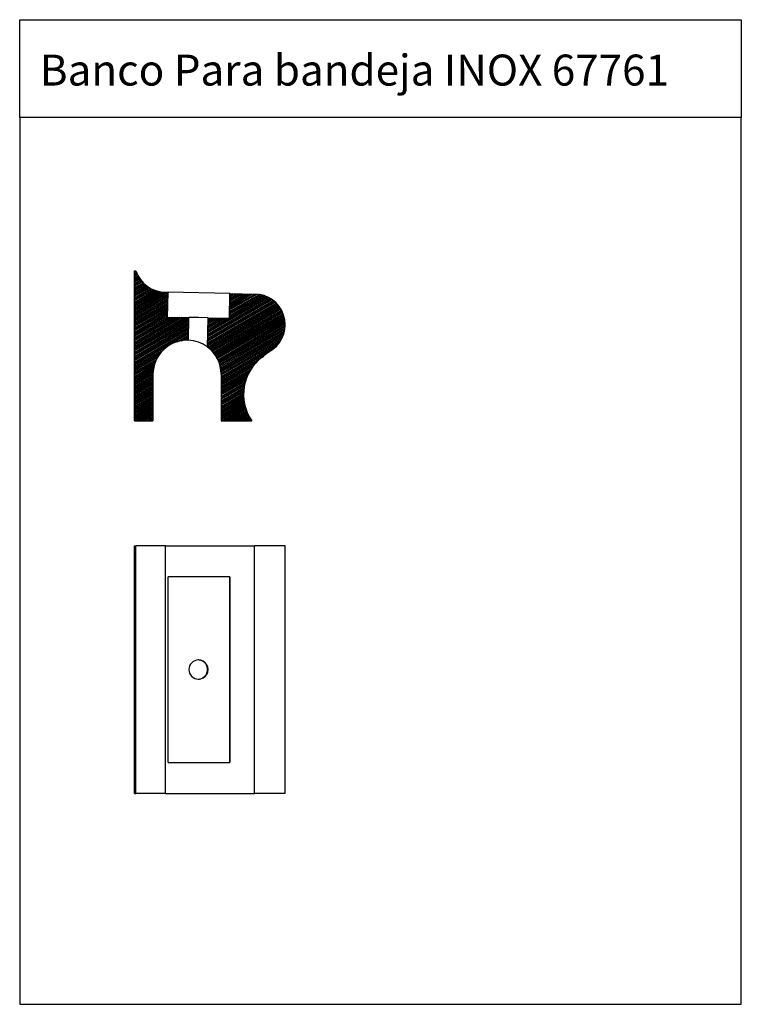
# Model space of a CAD drawing. Units: millimetres. Extents: x 0 to 2.33, y 0 to 3.18.
import ezdxf

# ---------------------------------------------------------------- set-up
doc = ezdxf.new("R2010")
doc.units = ezdxf.units.MM
doc.layers.add('59_TEXTOS', color=140, linetype='Continuous')
doc.layers.add('ELEMENTOS MALLOR', color=4, linetype='Continuous')
doc.styles.add('H', font='arial.ttf')

msp = doc.modelspace()

# ---------------------------------------------------------------- linework, layer by layer
for points in [[(0, 3.1799), (2.3314, 3.1799), (2.3314, 2.8641), (0, 2.8641)], [(0, 0), (2.3314, 0), (2.3314, 2.8641), (0, 2.8641)]]:
    msp.add_lwpolyline(points, close=True)
at = {"layer": 'ELEMENTOS MALLOR'}
for p, q in [((0.3707, 1.8847), (0.3707, 2.3687)), ((0.3707, 2.3687), (0.3752, 2.3687)), ((0.3707, 2.3651), (0.3755, 2.3679)), ((0.3707, 2.3605), (0.3769, 2.3641)), ((0.3707, 2.3559), (0.3784, 2.3603)), ((0.3707, 2.3512), (0.3801, 2.3567)), ((0.3707, 2.3466), (0.3819, 2.3531)), ((0.3707, 2.342), (0.3839, 2.3496)), ((0.3707, 2.3374), (0.386, 2.3462)), ((0.3707, 2.3328), (0.3882, 2.3429)), ((0.3707, 2.3282), (0.3906, 2.3397)), ((0.3707, 2.3235), (0.3931, 2.3365)), ((0.3707, 2.3189), (0.3958, 2.3334)), ((0.3707, 2.3143), (0.3986, 2.3304)), ((0.3707, 2.3097), (0.4015, 2.3275)), ((0.3707, 2.3051), (0.4046, 2.3247)), ((0.3707, 2.3004), (0.4079, 2.3219)), ((0.3707, 2.2958), (0.4114, 2.3193)), ((0.3707, 2.2912), (0.415, 2.3168)), ((0.3707, 2.2866), (0.4188, 2.3144)), ((0.3707, 2.282), (0.4228, 2.3121)), ((0.3707, 2.2773), (0.4271, 2.3099)), ((0.3707, 2.2727), (0.4316, 2.3079)), ((0.3707, 2.2681), (0.4363, 2.306)), ((0.3707, 2.2635), (0.4414, 2.3043)), ((0.3707, 2.2589), (0.4468, 2.3028)), ((0.3707, 2.2543), (0.4526, 2.3016)), ((0.3707, 2.2496), (0.459, 2.3006)), ((0.3707, 2.245), (0.466, 2.3)), ((0.3707, 2.2404), (0.4736, 2.2998)), ((0.3707, 2.2358), (0.4794, 2.2985)), ((0.3707, 2.2312), (0.4793, 2.2939)), ((0.4709, 2.2999), (0.4794, 2.2997)), ((0.4777, 2.2197), (0.4794, 2.2997)), ((0.6794, 2.2955), (0.4794, 2.2997)), ((0.6777, 2.2155), (0.6794, 2.2955)), ((0.6779, 2.2284), (0.7851, 2.2903)), ((0.678, 2.2331), (0.7795, 2.2917)), ((0.6781, 2.2378), (0.7734, 2.2928)), ((0.6782, 2.2425), (0.7667, 2.2935)), ((0.6783, 2.2471), (0.7593, 2.2939)), ((0.6784, 2.2518), (0.7515, 2.294)), ((0.6785, 2.2565), (0.7438, 2.2942)), ((0.6786, 2.2612), (0.7361, 2.2943)), ((0.6787, 2.2658), (0.7284, 2.2945)), ((0.6788, 2.2705), (0.7207, 2.2947)), ((0.6789, 2.2752), (0.7129, 2.2948)), ((0.679, 2.2799), (0.7052, 2.295)), ((0.6791, 2.2845), (0.6975, 2.2951)), ((0.6792, 2.2892), (0.6898, 2.2953)), ((0.6793, 2.2939), (0.6821, 2.2955)), ((0.6794, 2.2955), (0.7588, 2.2939)), ((0.3707, 2.2265), (0.4792, 2.2892)), ((0.3707, 2.2219), (0.4791, 2.2845)), ((0.3707, 2.2173), (0.479, 2.2798)), ((0.3707, 2.2127), (0.4789, 2.2752)), ((0.3707, 2.2081), (0.4788, 2.2705)), ((0.3707, 2.2034), (0.4787, 2.2658)), ((0.3707, 2.1988), (0.4786, 2.2611)), ((0.6067, 2.1273), (0.8344, 2.2587)), ((0.6068, 2.1319), (0.8317, 2.2618)), ((0.6069, 2.1366), (0.8289, 2.2648)), ((0.607, 2.1413), (0.8259, 2.2677)), ((0.6071, 2.146), (0.8227, 2.2704)), ((0.6072, 2.1506), (0.8194, 2.2731)), ((0.6073, 2.1553), (0.8159, 2.2757)), ((0.6074, 2.16), (0.8122, 2.2782)), ((0.6075, 2.1647), (0.8083, 2.2806)), ((0.6076, 2.1693), (0.8042, 2.2828)), ((0.6077, 2.174), (0.7998, 2.2849)), ((0.6777, 2.2191), (0.7952, 2.2869)), ((0.6778, 2.2238), (0.7903, 2.2887)), ((0.3707, 2.1942), (0.4785, 2.2565)), ((0.3707, 2.1896), (0.4784, 2.2518)), ((0.3707, 2.185), (0.4783, 2.2471)), ((0.3707, 2.1804), (0.4782, 2.2424)), ((0.3707, 2.1757), (0.4781, 2.2378)), ((0.3707, 2.1711), (0.478, 2.2331)), ((0.3707, 2.1665), (0.4779, 2.2284)), ((0.6068, 2.1227), (0.837, 2.2556)), ((0.6102, 2.12), (0.8394, 2.2524)), ((0.6134, 2.1173), (0.8416, 2.249)), ((0.6165, 2.1144), (0.8438, 2.2456)), ((0.6194, 2.1115), (0.8457, 2.2422)), ((0.6223, 2.1085), (0.8476, 2.2386)), ((0.6249, 2.1054), (0.8493, 2.235)), ((0.6275, 2.1023), (0.8508, 2.2313)), ((0.6299, 2.0991), (0.8523, 2.2275)), ((0.3707, 2.1619), (0.4778, 2.2237)), ((0.3707, 2.1573), (0.4789, 2.2197)), ((0.3707, 2.1526), (0.4866, 2.2196)), ((0.3707, 2.148), (0.4943, 2.2194)), ((0.3707, 2.1434), (0.502, 2.2192)), ((0.3707, 2.1388), (0.5097, 2.2191)), ((0.3707, 2.1342), (0.5175, 2.2189)), ((0.3707, 2.1295), (0.5252, 2.2187)), ((0.3707, 2.1249), (0.5329, 2.2186)), ((0.3707, 2.1203), (0.5406, 2.2184)), ((0.3707, 2.1157), (0.5468, 2.2174)), ((0.3707, 2.1111), (0.5467, 2.2127)), ((0.3707, 2.1064), (0.5466, 2.208)), ((0.3707, 2.1018), (0.5465, 2.2033)), ((0.3707, 2.0972), (0.5464, 2.1987)), ((0.4777, 2.2197), (0.5468, 2.2183)), ((0.5452, 2.1447), (0.5468, 2.2183)), ((0.5777, 2.2176), (0.5468, 2.2183)), ((0.6086, 2.217), (0.5777, 2.2176)), ((0.6066, 2.1228), (0.6086, 2.217)), ((0.6078, 2.1787), (0.6718, 2.2157)), ((0.6079, 2.1834), (0.6641, 2.2158)), ((0.608, 2.188), (0.6564, 2.216)), ((0.6081, 2.1927), (0.6487, 2.2162)), ((0.6082, 2.1974), (0.641, 2.2163)), ((0.6083, 2.2021), (0.6332, 2.2165)), ((0.6084, 2.2067), (0.6255, 2.2166)), ((0.6085, 2.2114), (0.6178, 2.2168)), ((0.6086, 2.217), (0.6777, 2.2155)), ((0.6086, 2.2161), (0.6101, 2.217)), ((0.6322, 2.0958), (0.8535, 2.2236)), ((0.6343, 2.0924), (0.8546, 2.2196)), ((0.6364, 2.089), (0.8556, 2.2155)), ((0.6383, 2.0854), (0.8564, 2.2114)), ((0.6401, 2.0819), (0.857, 2.2071)), ((0.6417, 2.0782), (0.8575, 2.2028)), ((0.6433, 2.0745), (0.8577, 2.1983)), ((0.3707, 2.0926), (0.5463, 2.194)), ((0.3707, 2.088), (0.5462, 2.1893)), ((0.3707, 2.0834), (0.5461, 2.1846)), ((0.3707, 2.0787), (0.546, 2.18)), ((0.3707, 2.0741), (0.5459, 2.1753)), ((0.3707, 2.0695), (0.5458, 2.1706)), ((0.3707, 2.0649), (0.5457, 2.1659)), ((0.6446, 2.0706), (0.8578, 2.1937)), ((0.6459, 2.0668), (0.8576, 2.189)), ((0.647, 2.0628), (0.8572, 2.1841)), ((0.648, 2.0587), (0.8565, 2.1791)), ((0.6489, 2.0546), (0.8555, 2.1739)), ((0.6496, 2.0504), (0.8542, 2.1685)), ((0.6501, 2.0461), (0.8525, 2.1629)), ((0.5089, 2.14), (0.5456, 2.1613)), ((0.5223, 2.1432), (0.5455, 2.1566)), ((0.5325, 2.1444), (0.5454, 2.1519)), ((0.541, 2.1447), (0.5453, 2.1472)), ((0.6504, 2.0417), (0.8503, 2.157)), ((0.6506, 2.0372), (0.8474, 2.1508)), ((0.6507, 2.0325), (0.8437, 2.144)), ((0.6507, 2.0279), (0.8388, 2.1365)), ((0.3707, 2.0603), (0.4654, 2.1149)), ((0.3707, 2.0556), (0.4559, 2.1049)), ((0.6507, 2.0233), (0.8316, 2.1278)), ((0.6507, 2.0187), (0.8166, 2.1145)), ((0.8177, 2.1153), (0.7846, 2.0908)), ((0.3707, 2.051), (0.4498, 2.0967)), ((0.3707, 2.0464), (0.4452, 2.0895)), ((0.3707, 2.0418), (0.4417, 2.0828)), ((0.3707, 2.0372), (0.4389, 2.0766)), ((0.3707, 2.0325), (0.4367, 2.0707)), ((0.6507, 2.0141), (0.7883, 2.0935)), ((0.6507, 2.0095), (0.7697, 2.0782)), ((0.6507, 2.0048), (0.76, 2.068)), ((0.3707, 2.0279), (0.4349, 2.065)), ((0.3707, 2.0233), (0.4335, 2.0596)), ((0.3707, 2.0187), (0.4324, 2.0544)), ((0.3707, 2.0141), (0.4316, 2.0493)), ((0.3707, 2.0095), (0.4311, 2.0443)), ((0.3707, 2.0048), (0.4308, 2.0395)), ((0.6507, 2.0002), (0.7532, 2.0594)), ((0.6507, 1.9956), (0.7478, 2.0517)), ((0.6507, 1.991), (0.7435, 2.0446)), ((0.6507, 1.9864), (0.7398, 2.0378)), ((0.3707, 2.0002), (0.4307, 2.0349)), ((0.3707, 1.9956), (0.4307, 2.0302)), ((0.3707, 1.991), (0.4307, 2.0256)), ((0.3707, 1.9864), (0.4307, 2.021)), ((0.3707, 1.9817), (0.4307, 2.0164)), ((0.3707, 1.9771), (0.4307, 2.0118)), ((0.3707, 1.9725), (0.4307, 2.0071)), ((0.4307, 2.0347), (0.4307, 1.8847)), ((0.6507, 2.0347), (0.6507, 1.8847)), ((0.6507, 1.9817), (0.7368, 2.0315)), ((0.6507, 1.9771), (0.7342, 2.0253)), ((0.6507, 1.9725), (0.732, 2.0195)), ((0.6507, 1.9679), (0.7301, 2.0138)), ((0.6507, 1.9633), (0.7285, 2.0082)), ((0.3707, 1.9679), (0.4307, 2.0025)), ((0.3707, 1.9633), (0.4307, 1.9979)), ((0.3707, 1.9586), (0.4307, 1.9933)), ((0.3707, 1.954), (0.4307, 1.9887)), ((0.3707, 1.9494), (0.4307, 1.9841)), ((0.3707, 1.9448), (0.4307, 1.9794)), ((0.3707, 1.9402), (0.4307, 1.9748)), ((0.6507, 1.9586), (0.7272, 2.0028)), ((0.6507, 1.954), (0.7261, 1.9976)), ((0.6507, 1.9494), (0.7252, 1.9925)), ((0.6507, 1.9448), (0.7245, 1.9874)), ((0.6507, 1.9402), (0.724, 1.9825)), ((0.6507, 1.9356), (0.7237, 1.9777)), ((0.6507, 1.9309), (0.7235, 1.973)), ((0.3707, 1.9356), (0.4307, 1.9702)), ((0.3707, 1.9309), (0.4307, 1.9656)), ((0.3707, 1.9263), (0.4307, 1.961)), ((0.3707, 1.9217), (0.4307, 1.9563)), ((0.3707, 1.9171), (0.4307, 1.9517)), ((0.3707, 1.9125), (0.4307, 1.9471)), ((0.3707, 1.9078), (0.4307, 1.9425)), ((0.6507, 1.9263), (0.7235, 1.9683)), ((0.6507, 1.9217), (0.7236, 1.9638)), ((0.6507, 1.9171), (0.7238, 1.9593)), ((0.6507, 1.9125), (0.7242, 1.9549)), ((0.6507, 1.9078), (0.7247, 1.9506)), ((0.6507, 1.9032), (0.7253, 1.9463)), ((0.6507, 1.8986), (0.726, 1.9421)), ((0.3707, 1.9032), (0.4307, 1.9379)), ((0.3707, 1.8986), (0.4307, 1.9332)), ((0.3707, 1.894), (0.4307, 1.9286)), ((0.3707, 1.8894), (0.4307, 1.924)), ((0.3707, 1.8847), (0.4307, 1.9194)), ((0.3787, 1.8847), (0.4307, 1.9148)), ((0.3867, 1.8847), (0.4307, 1.9102)), ((0.6507, 1.894), (0.7268, 1.9379)), ((0.6507, 1.8894), (0.7277, 1.9339)), ((0.6507, 1.8847), (0.7288, 1.9298)), ((0.6587, 1.8847), (0.7299, 1.9259)), ((0.6667, 1.8847), (0.7311, 1.922)), ((0.6747, 1.8847), (0.7325, 1.9181)), ((0.6827, 1.8847), (0.7339, 1.9143)), ((0.6907, 1.8847), (0.7354, 1.9106)), ((0.3707, 1.8847), (0.4307, 1.8847)), ((0.3947, 1.8847), (0.4307, 1.9055)), ((0.4027, 1.8847), (0.4307, 1.9009)), ((0.4107, 1.8847), (0.4307, 1.8963)), ((0.4187, 1.8847), (0.4307, 1.8917)), ((0.4267, 1.8847), (0.4307, 1.8871)), ((0.6507, 1.8847), (0.7495, 1.8847)), ((0.6987, 1.8847), (0.737, 1.9069)), ((0.7067, 1.8847), (0.7387, 1.9033)), ((0.7147, 1.8847), (0.7405, 1.8997)), ((0.7227, 1.8847), (0.7424, 1.8962)), ((0.7307, 1.8847), (0.7444, 1.8927)), ((0.7387, 1.8847), (0.7465, 1.8893)), ((0.7467, 1.8847), (0.7487, 1.8859)), ((0.3707, 0.6811), (0.3707, 1.4811)), ((0.3707, 1.4811), (0.3752, 1.4811)), ((0.3752, 0.6811), (0.3752, 1.4811)), ((0.4709, 1.4811), (0.3752, 1.4811)), ((0.4709, 0.6811), (0.4709, 1.4811)), ((0.4709, 1.4811), (0.7588, 1.4811)), ((0.7588, 0.6811), (0.7588, 1.4811)), ((0.8578, 1.4811), (0.7588, 1.4811)), ((0.8578, 0.6811), (0.8578, 1.4811)), ((0.6794, 1.3811), (0.4794, 1.3811)), ((0.4794, 0.7811), (0.4794, 1.3811)), ((0.6777, 1.3811), (0.6777, 0.7811)), ((0.6794, 1.3811), (0.6794, 0.7811)), ((0.4794, 0.7811), (0.6794, 0.7811)), ((0.3707, 0.6811), (0.3752, 0.6811)), ((0.4709, 0.6811), (0.3752, 0.6811)), ((0.4709, 0.6811), (0.7588, 0.6811)), ((0.8578, 0.6811), (0.7588, 0.6811))]:
    msp.add_line(p, q, dxfattribs=at)
msp.add_lwpolyline([(0.5769, 1.0501), (0.579, 1.0503), (0.5812, 1.0506), (0.5833, 1.051), (0.5854, 1.0516), (0.5874, 1.0523), (0.5892, 1.0531), (0.5909, 1.054), (0.5926, 1.055), (0.5942, 1.0561), (0.5957, 1.0573), (0.5972, 1.0586), (0.5986, 1.0601), (0.6, 1.0617), (0.6012, 1.0634), (0.6024, 1.0652), (0.6034, 1.0671), (0.6043, 1.069), (0.6051, 1.0711), (0.6057, 1.0732), (0.6062, 1.0753), (0.6065, 1.0775), (0.6067, 1.0797), (0.6067, 1.0817), (0.6066, 1.0837), (0.6064, 1.0857), (0.606, 1.0876), (0.6056, 1.0895), (0.605, 1.0914), (0.6042, 1.0934), (0.6033, 1.0954), (0.6022, 1.0973), (0.601, 1.0991), (0.5998, 1.1008), (0.5985, 1.1023), (0.5971, 1.1037), (0.5956, 1.105), (0.5941, 1.1062), (0.5925, 1.1073), (0.5908, 1.1083), (0.589, 1.1092), (0.5871, 1.1101), (0.5851, 1.1107), (0.5831, 1.1113), (0.5811, 1.1117), (0.579, 1.112), (0.5769, 1.1121)], dxfattribs=at)
for centre, radius, start, end in [((0.4709, 2.4009), 0.101, 198.5641, 269.994), ((0.7588, 2.1949), 0.099, 306.5111, 90.0061), ((0.5407, 2.0347), 0.11, 87.6189, 180), ((0.5407, 2.0347), 0.11, 53.3593, 87.6531), ((0.5407, 2.0347), 0.11, 0, 53.1542), ((0.8745, 1.9695), 0.151, 126.5111, 214.1213)]:
    msp.add_arc(centre, radius, start, end, dxfattribs=at)
for start_param, end_param in [(3.141593, 6.283185), (0, 3.141593)]:
    msp.add_ellipse((0.5777, 1.0811), major_axis=(0, -0.031), ratio=0.99978, start_param=start_param, end_param=end_param, dxfattribs=at)

# ---------------------------------------------------------------- texts
at = {"layer": '59_TEXTOS', "insert": (0.0652, 3.0672), "char_height": 0.1, "attachment_point": 1, "style": 'H'}
msp.add_mtext_dynamic_manual_height_columns('Banco Para bandeja INOX 67761', width=1854.95231, gutter_width=12.5, heights=[0], dxfattribs=at)

doc.saveas('drawing.dxf')
